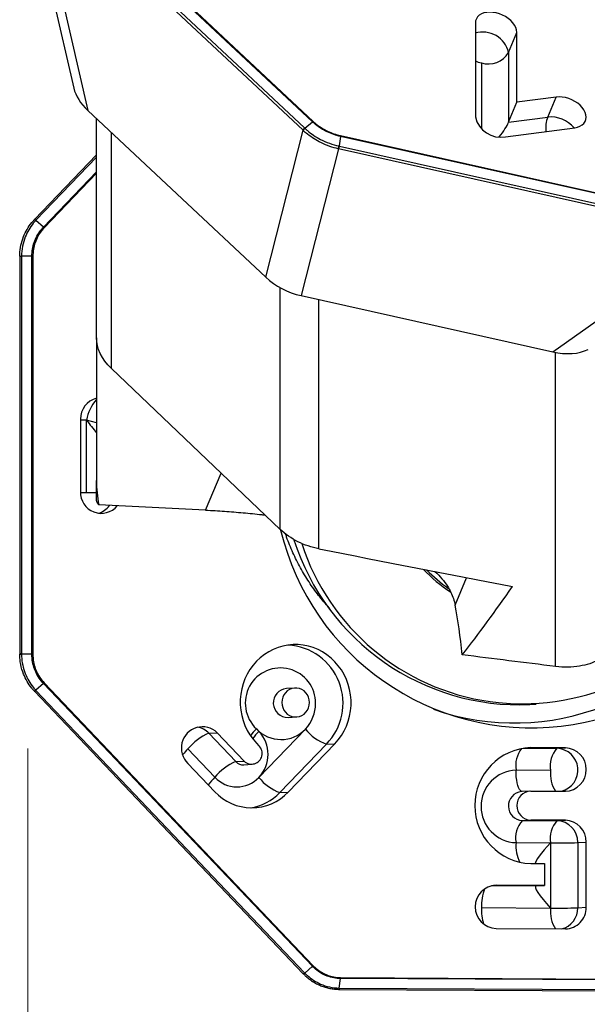
# Model space of a CAD drawing. Units: millimetres. Extents: x 15 to 204, y 6 to 291.
# Drawn here: x 34 to 42, y 182 to 196 of the extents above; entities that cross this region are included whole.
import ezdxf

# ---------------------------------------------------------------- set-up
doc = ezdxf.new("R2010")
doc.units = ezdxf.units.MM
doc.layers.add('DÜNNE_LINIE', color=153, linetype='Continuous')
doc.styles.add('SLDTEXTSTYLE1', font='TXT', dxfattribs={"width": 0.75})
doc.dimstyles.new('SLDDIMSTYLE0', dxfattribs={"dimtxt": 3, "dimasz": 4, "dimexe": 0, "dimexo": 0.0625, "dimgap": 0.75, "dimtad": 1, "dimdec": 3, "dimrnd": 1e-09, "dimzin": 12, "dimdsep": 46, "dimtxsty": 'SLDTEXTSTYLE1', "dimsah": 1, "dimcen": 0.09, "dimadec": 0, "dimazin": 3, "dimtfac": 1, "dimtofl": 0, "dimtmove": 0, "dimatfit": 3, "dimfxl": 1, "dimfrac": 2, "dimtolj": 1, "dimtzin": 12, "dimarcsym": 0})

# ---------------------------------------------------------------- blocks, each defined once
blk = doc.blocks.new('_D_1')
at = {"layer": 'DÜNNE_LINIE', "color": 7}
for p, q in [((84.087, 197.558), (84.087, 170.943)), ((34.087, 177.98), (34.087, 170.943)), ((84.087, 171.943), (34.087, 171.943))]:
    blk.add_line(p, q, dxfattribs=at)
for points in [[(34.087, 171.943), (38.087, 171.193), (38.087, 172.693)], [(84.087, 171.943), (80.087, 172.693), (80.087, 171.193)]]:
    blk.add_solid(points, dxfattribs=at)
at = {"layer": 'DÜNNE_LINIE', "color": 7, "insert": (55.869, 175.81, 0.1), "char_height": 3, "attachment_point": 1, "style": 'SLDTEXTSTYLE1'}
blk.add_mtext('50', dxfattribs=at)

msp = doc.modelspace()

# ---------------------------------------------------------------- linework, layer by layer
at = {"color": 7, "linetype": 'Continuous', "lineweight": 30}
for p, q in [((33.9841, 197.7597), (34.7201, 194.5611)), ((40.2641, 195.4604), (40.2641, 194.1646)), ((40.8379, 194.3673), (40.8379, 195.3321)), ((40.7221, 194.0904), (40.8379, 194.3673)), ((41.379, 194.4393), (40.8379, 194.3673)), ((34.9129, 194.2537), (37.3693, 191.9527)), ((35.0338, 191.1141), (35.0338, 194.1405)), ((37.9107, 194.0093), (38.0172, 194.0955)), ((40.6793, 193.8887), (41.6356, 194.0159)), ((38.4005, 193.8966), (38.3826, 193.7644)), ((35.0338, 193.6421), (34.1769, 192.7507)), ((34.1743, 192.747), (34.1618, 192.7338)), ((34.3009, 192.6436), (34.1944, 192.7357)), ((33.9731, 192.2376), (33.9731, 186.7531)), ((34.1421, 192.2437), (33.9989, 192.2434)), ((37.8596, 191.6983), (41.3334, 190.9215)), ((35.0338, 191.1141), (35.0338, 189.147)), ((37.5687, 188.4725), (35.2398, 190.6925)), ((34.8131, 189.9926), (34.8131, 188.9928)), ((35.0338, 188.911), (35.0338, 189.147)), ((34.1421, 186.7487), (33.9989, 186.7484)), ((34.3009, 186.3472), (34.1944, 186.254)), ((34.1768, 186.238), (37.886, 182.3401)), ((37.7719, 186.2829), (37.6561, 186.2763)), ((41.0182, 186.0534), (41.1059, 186.0584)), ((37.6789, 185.877), (37.7947, 185.8836)), ((37.0733, 185.274), (36.7014, 185.6648)), ((37.2423, 185.5205), (37.2762, 185.485)), ((37.6819, 184.8465), (38.3243, 185.5148)), ((41.5073, 185.4576), (41.0291, 185.4601)), ((36.2957, 185.2428), (36.6676, 184.852)), ((37.0675, 185.2231), (37.1833, 185.2297)), ((41.0177, 184.8599), (40.9019, 184.8533)), ((41.0291, 184.8602), (41.5073, 184.8577)), ((41.5073, 184.4577), (41.0291, 184.4603)), ((41.7942, 183.2564), (41.7942, 184.1563)), ((41.0291, 183.8604), (41.2204, 183.8594)), ((41.2204, 183.8594), (41.2204, 183.5594)), ((41.2204, 183.5594), (40.551, 183.563)), ((41.1046, 183.5528), (41.2204, 183.5594)), ((40.551, 182.9631), (41.5073, 182.958)), ((38.0172, 182.4418), (37.9107, 182.3486)), ((38.3826, 182.1417), (38.4005, 182.2738)), ((38.3795, 182.1239), (43.6251, 182.0959))]:
    msp.add_line(p, q, dxfattribs=at)
at = {"color": 8, "linetype": 'Continuous', "lineweight": 30}
for p, q in [((34.1979, 197.4873), (37.9071, 194.0127)), ((38.0172, 194.0955), (34.3009, 197.5768)), ((34.3102, 197.5829), (38.0266, 194.1016)), ((37.8857, 193.98), (34.1764, 197.4546)), ((34.1764, 197.4546), (34.9129, 194.2537)), ((40.7221, 195.0551), (40.8379, 195.3321)), ((40.7221, 195.0551), (40.7221, 194.0904)), ((40.3475, 194.9094), (40.3475, 194.0017)), ((41.2632, 194.1623), (41.379, 194.4393)), ((40.7221, 194.0904), (41.2632, 194.1623)), ((35.2398, 190.6925), (35.2398, 193.9476)), ((37.3693, 191.9527), (37.8857, 193.98)), ((43.6561, 192.7214), (38.4005, 193.8966)), ((38.4013, 193.9072), (43.657, 192.732)), ((38.376, 193.7255), (37.8596, 191.6983)), ((43.6216, 192.5526), (38.376, 193.7255)), ((38.3876, 193.7633), (43.6333, 192.5904)), ((35.0338, 193.6089), (34.1979, 192.7394)), ((34.3009, 192.6436), (35.0338, 193.406)), ((35.0338, 193.3873), (34.3102, 192.6346)), ((41.3334, 190.9215), (43.6216, 192.5526)), ((33.9989, 192.2381), (33.9989, 186.7536)), ((34.1421, 186.7487), (34.1421, 192.2437)), ((34.155, 192.2437), (34.155, 186.7487)), ((37.5687, 188.4725), (37.5687, 191.8086)), ((38.1044, 188.204), (38.1044, 191.6435)), ((41.3716, 186.5796), (41.3716, 190.9137)), ((35.0254, 190.2811), (35.0338, 190.2797)), ((34.8965, 188.9796), (34.8965, 189.9795)), ((35.0338, 189.941), (34.8965, 189.9795)), ((36.5405, 188.7383), (36.754, 189.2491)), ((39.9852, 187.4282), (40.1428, 187.8052)), ((38.0172, 182.4418), (34.3009, 186.3472)), ((34.3103, 186.3561), (38.0266, 182.4508)), ((34.1979, 186.2502), (37.9071, 182.3523)), ((36.5856, 185.6582), (36.7014, 185.6648)), ((36.5856, 185.6582), (36.9575, 185.2674)), ((37.2417, 185.7199), (37.2755, 185.6844)), ((37.2755, 185.0481), (37.9179, 185.7163)), ((38.2085, 185.5082), (37.5661, 184.8399)), ((38.2085, 185.5082), (38.3243, 185.5148)), ((36.295, 185.4422), (36.6669, 185.0514)), ((40.9265, 185.4535), (41.3915, 185.451)), ((40.9381, 185.4549), (41.0291, 185.4601)), ((41.3915, 185.451), (41.5073, 185.4576)), ((36.9575, 185.2674), (37.0733, 185.274)), ((41.3038, 185.146), (40.8256, 185.1486)), ((37.5661, 184.8399), (37.6819, 184.8465)), ((40.9133, 184.4537), (41.0291, 184.4603)), ((40.9133, 184.4537), (41.3915, 184.4511)), ((41.3915, 184.4511), (41.5073, 184.4577)), ((40.8256, 184.1487), (41.3038, 184.1462)), ((41.3038, 184.1462), (41.3038, 183.2463)), ((41.6784, 184.1496), (41.7942, 184.1563)), ((41.6784, 184.1496), (41.6784, 183.2498)), ((40.4884, 183.5561), (41.1046, 183.5528)), ((40.5168, 183.561), (40.551, 183.563)), ((40.3475, 183.2514), (41.3038, 183.2463)), ((41.6784, 183.2498), (41.7942, 183.2564)), ((43.6561, 182.2457), (38.4005, 182.2738)), ((38.4013, 182.2865), (43.657, 182.2584)), ((38.3876, 182.1417), (43.6333, 182.1137))]:
    msp.add_line(p, q, dxfattribs=at)
at = {"color": 7, "linetype": 'Continuous', "lineweight": 30, "flags": 128}
for points in [[(40.8379, 195.3321), (40.8343, 195.3649), (40.8238, 195.3984), (40.8066, 195.432), (40.7831, 195.4646), (40.7538, 195.4955), (40.7196, 195.524), (40.6812, 195.5494), (40.6396, 195.571), (40.5958, 195.5883), (40.551, 195.6008), (40.5061, 195.6083), (40.4623, 195.6106), (40.4207, 195.6076), (40.3823, 195.5995), (40.3481, 195.5863), (40.3189, 195.5684), (40.2953, 195.5463), (40.2781, 195.5205), (40.2676, 195.4916), (40.2641, 195.4604)], [(41.6356, 194.0159), (41.6741, 194.0239), (41.7086, 194.0368), (41.7381, 194.0545), (41.7619, 194.0764), (41.7794, 194.102), (41.7903, 194.1308), (41.7942, 194.1619), (41.791, 194.1946), (41.7808, 194.2282), (41.7639, 194.2617), (41.7406, 194.2944), (41.7117, 194.3255), (41.6777, 194.3541), (41.6395, 194.3796), (41.598, 194.4014), (41.5543, 194.4189), (41.5095, 194.4317), (41.4645, 194.4395), (41.4207, 194.442), (41.379, 194.4393)], [(38.3243, 185.5148), (38.3719, 185.5691), (38.4145, 185.6278), (38.4517, 185.6905), (38.4832, 185.7564), (38.5087, 185.8252), (38.528, 185.8961), (38.541, 185.9687), (38.5475, 186.0422), (38.5475, 186.1161), (38.541, 186.1897), (38.528, 186.2624), (38.5087, 186.3336), (38.4832, 186.4026), (38.4517, 186.4689), (38.4145, 186.5319), (38.3719, 186.5911), (38.3243, 186.646), (38.2721, 186.696), (38.2157, 186.7408), (38.1556, 186.7801), (38.0923, 186.8133), (38.0264, 186.8404), (37.9585, 186.861), (37.889, 186.8749), (37.8186, 186.8821), (37.748, 186.8825), (37.6776, 186.876), (37.6082, 186.8628), (37.5402, 186.843), (37.4743, 186.8166), (37.411, 186.784), (37.351, 186.7455), (37.2946, 186.7012), (37.2423, 186.6517), (37.1947, 186.5974), (37.1522, 186.5387), (37.115, 186.476), (37.0835, 186.4101), (37.0579, 186.3413), (37.0386, 186.2704), (37.0256, 186.1978), (37.0191, 186.1243), (37.0191, 186.0504), (37.0256, 185.9768), (37.0386, 185.9041), (37.0579, 185.8329), (37.0835, 185.7639), (37.115, 185.6976), (37.1522, 185.6346), (37.1947, 185.5754), (37.2423, 185.5205)], [(37.5921, 186.0843), (37.5953, 186.0475), (37.605, 186.012), (37.6207, 185.9789), (37.642, 185.9493), (37.6681, 185.9243), (37.6981, 185.9047), (37.731, 185.8912), (37.7657, 185.8842), (37.801, 185.884), (37.8357, 185.8906), (37.8686, 185.9038), (37.8986, 185.9231), (37.9247, 185.9478), (37.9459, 185.9771), (37.9617, 186.0101), (37.9713, 186.0455), (37.9746, 186.0822), (37.9713, 186.119), (37.9617, 186.1545), (37.9459, 186.1877), (37.9247, 186.2172), (37.8986, 186.2422), (37.8686, 186.2618), (37.8357, 186.2753), (37.801, 186.2823), (37.7657, 186.2825), (37.731, 186.2759), (37.6981, 186.2627), (37.6681, 186.2434), (37.642, 186.2187), (37.6207, 186.1894), (37.605, 186.1564), (37.5953, 186.121), (37.5921, 186.0843)]]:
    msp.add_lwpolyline(points, dxfattribs=at)
at = {"color": 8, "linetype": 'Continuous', "lineweight": 30, "flags": 128}
for points in [[(40.2641, 194.939), (40.3037, 194.9221), (40.3475, 194.9094)], [(34.8965, 189.9795), (34.8527, 189.9798), (34.8131, 189.9802)], [(34.8134, 188.9803), (34.8527, 188.9799), (34.8965, 188.9796)], [(40.9091, 184.8537), (40.8996, 184.8565), (40.8862, 184.8668), (40.8735, 184.884), (40.8618, 184.908), (40.8513, 184.9379), (40.8424, 184.9732), (40.8352, 185.0129), (40.8299, 185.0561), (40.8267, 185.1017), (40.8256, 185.1486)], [(38.3876, 182.1417), (38.3867, 182.1366), (38.3856, 182.1321), (38.3842, 182.1285), (38.3827, 182.1259), (38.381, 182.1243), (38.3795, 182.1239)]]:
    msp.add_lwpolyline(points, dxfattribs=at)
at = {"color": 8, "linetype": 'Continuous', "lineweight": 30}
for centre, radius, start, end in [((40.3671, 194.972), 0.3646, 13.17282, 106.41494), ((40.4414, 195.2225), 0.3268, 253.30674, 329.19288), ((41.6765, 194.0084), 0.441, 159.56958, 185.90394), ((41.306, 193.7454), 0.4191, 39.99661, 95.85604), ((37.9375, 193.9693), 0.0529, 125.0075, 168.40366), ((38.2882, 193.7733), 0.0999, 331.43821, 354.27045), ((34.1732, 192.7187), 0.0323, 39.95816, 83.35623), ((33.9923, 191.9221), 0.316, 88.80666, 93.49072), ((35.4479, 189.8893), 0.5587, 137.83478, 170.70808), ((34.984, 205.5108), 16.5314, 269.69684, 270.17252), ((34.9824, 188.9681), 0.284, 285.62979, 324.55033), ((41.0911, 189.3867), 2.1278, 223.54681, 236.57961), ((41.0901, 189.3858), 2.102, 224.49454, 235.26702), ((37.6317, 186.0715), 0.8063, 315.67889, 86.56477), ((33.9923, 186.4396), 0.3141, 88.79189, 93.50549), ((37.5728, 186.0747), 0.4852, 359.34022, 226.97595), ((34.1699, 186.2742), 0.0369, 280.74612, 319.36838), ((37.6741, 186.077), 0.2001, 95.1516, 271.38275), ((37.5491, 186.0669), 0.5089, 316.45075, 0.24161), ((36.8813, 184.957), 0.761, 112.86638, 140.39111), ((36.379, 185.4635), 0.2839, 43.30077, 80.90506), ((38.0142, 184.9672), 1.0786, 135.74245, 142.4631), ((38.0185, 184.9577), 1.0393, 135.6337, 142.99127), ((37.5815, 186.0366), 0.4645, 222.98118, 316.4071), ((36.938, 185.3663), 0.4638, 316.68931, 43.31069), ((38.428, 186.1214), 0.6513, 218.45577, 250.3072), ((37.125, 184.6378), 1.1558, 135.89754, 141.10922), ((41.2251, 185.2092), 0.404, 143.52549, 188.63471), ((41.6422, 185.2138), 0.3451, 136.58196, 191.32618), ((41.3793, 185.1499), 0.3014, 284.37967, 87.67151), ((37.2533, 184.5661), 0.7611, 112.86717, 140.38938), ((37.0601, 185.3636), 0.1407, 223.16725, 273.0027), ((40.8429, 184.6486), 0.5002, 91.97767, 268.02233), ((41.742, 185.0964), 0.441, 173.54438, 212.66433), ((37.4028, 184.3311), 1.0297, 135.61382, 143.28295), ((36.9728, 185.3361), 0.4179, 222.95983, 316.42852), ((37.7856, 185.4532), 0.6514, 218.45695, 250.30505), ((37.0589, 185.3231), 0.7005, 278.25116, 316.38757), ((40.9206, 184.6539), 0.2003, 95.34577, 267.92153), ((41.164, 184.2165), 0.3451, 136.58118, 191.32696), ((41.6421, 184.2139), 0.3451, 136.58112, 191.32664), ((41.383, 184.1558), 0.2955, 358.80806, 88.35052), ((41.3583, 184.1107), 0.534, 175.92124, 205.96711), ((41.4049, 193.4405), 9.2948, 269.37689, 271.6863), ((41.0217, 183.2737), 0.6745, 159.23921, 181.89454), ((41.0581, 183.2328), 0.7109, 178.50084, 197.06269), ((41.7232, 183.1923), 0.4229, 172.66906, 213.53933), ((41.4049, 192.5335), 9.2877, 269.376, 271.68719), ((41.3837, 183.2445), 0.2948, 283.82044, 1.03292), ((37.8791, 182.3763), 0.0369, 280.76465, 319.36499)]:
    msp.add_arc(centre, radius, start, end, dxfattribs=at)
at = {"color": 7, "linetype": 'Continuous', "lineweight": 30}
for centre, radius, start, end in [((40.6199, 194.2497), 0.3658, 193.45865, 279.34488), ((35.1088, 189.9973), 0.2956, 104.68823, 180.90825), ((41.0443, 189.3015), 3.5687, 193.58544, 359.46677), ((35.0992, 188.9798), 0.2863, 177.4088, 320.68747), ((40.8797, 189.3258), 3.2754, 197.70083, 272.42464), ((40.9125, 189.267), 3.2021, 198.03237, 326.02159), ((40.8018, 189.2116), 3.4106, 250.8897, 331.63878), ((36.4976, 185.4547), 0.2927, 45.88265, 226.37475), ((37.1751, 185.3791), 0.1464, 225.90007, 46.35781), ((41.057, 184.6603), 0.8004, 91.99553, 268.00447), ((41.4965, 185.1576), 0.3001, 272.05242, 87.94758), ((37.1773, 185.3266), 0.6965, 222.96031, 316.42818), ((41.036, 184.6603), 0.2001, 91.9824, 268.0176), ((41.4988, 184.1624), 0.2955, 358.80766, 88.35082), ((40.5617, 183.263), 0.3001, 92.05233, 267.94767), ((41.5024, 183.2498), 0.2918, 270.95673, 1.30115)]:
    msp.add_arc(centre, radius, start, end, dxfattribs=at)
for centre, major_axis, ratio, start_param, end_param in [((35.554, 194.5046), (0.8306, -0.2406), 0.6252296, 3.4766518, 4.0291434), ((40.4352, 193.8235), (0.2935, 0.3351), 0.1853699, 5.0657886, 5.7779047), ((37.922, 192.2863), (0.7528, -0.2765), 0.7269502, 4.184706, 4.8930822), ((41.271, 191.5375), (0.7274, -0.4227), 0.6605229, 5.1591295, 5.8675057), ((34.9843, 189.9845), (-0.2943, 0.3881), 0.1504736, 1.4700282, 1.9326099), ((69.7043, 174.9717), (64.3631, -9.7821), 0.156899, 2.1357799, 2.1627173), ((20.6365, 219.2933), (135.2511, -31.4681), 0.1924642, 4.8865218, 4.9064491), ((45.9753, 227.2273), (10.0758, 43.1904), 0.198165, 3.5463313, 3.6040319), ((36.1043, 175.151), (3.0239, 13.8005), 0.1961564, 5.7507678, 5.8500557), ((41.3915, 184.1512), (0.2971, 0.2955), 0.140884, 1.7282746, 3.0601184), ((41.3915, 183.2513), (-0.2963, 0.2979), 0.1579481, 6.1439576, 7.7147539)]:
    msp.add_ellipse(centre, major_axis=major_axis, ratio=ratio, start_param=start_param, end_param=end_param, dxfattribs=at)
at = {"color": 8, "linetype": 'Continuous', "lineweight": 30}
for centre, major_axis, ratio, start_param, end_param in [((38.4748, 194.4565), (0.805, -0.0138), 0.8727427, 3.9064519, 3.9118833), ((38.4742, 194.4713), (0.7752, -0.009), 0.870601, 3.9020401, 3.9087583), ((38.4748, 194.4565), (0.6718, -0.4511), 0.8933925, 5.1207733, 5.1262046), ((38.4828, 194.4668), (0.6431, -0.4404), 0.8917288, 5.1273075, 5.1340257), ((34.765, 192.2489), (0.7608, 0.1572), 0.9461626, 2.1981901, 2.2049083), ((34.7614, 192.24), (0.0377, 0.7807), 0.9754683, 1.6135299, 1.6202481), ((34.7614, 186.7555), (0.0377, 0.7807), 0.9754683, 1.6202481, 1.6269663), ((34.765, 186.7465), (0.7542, -0.1875), 0.9558587, 4.1185262, 4.1252444), ((38.4742, 182.8486), (0.7542, -0.1875), 0.9558587, 4.1252444, 4.1319625), ((38.4828, 182.8448), (0.6731, 0.3897), 0.8696505, 4.1126601, 4.1193783)]:
    msp.add_ellipse(centre, major_axis=major_axis, ratio=ratio, start_param=start_param, end_param=end_param, dxfattribs=at)
for points, knots in [([(38.0172, 194.0955), (38.0188, 194.0967), (38.022, 194.0992), (38.0251, 194.1008), (38.0266, 194.1016)], [0, 0, 0, 0, 0.4999884, 1, 1, 1, 1]), ([(38.4005, 193.8966), (38.4004, 193.8966), (38.3694, 193.9026), (38.308, 193.9209), (38.2179, 193.9569), (38.1334, 194.0036), (38.0667, 194.051), (38.0304, 194.0833), (38.0172, 194.0955), (38.0172, 194.0955)], [0, 0, 0, 0, 0.00013354, 0.21700122, 0.43382318, 0.65168231, 0.86957048, 0.99986685, 1, 1, 1, 1]), ([(38.0266, 194.1016), (38.0398, 194.0899), (38.0747, 194.0588), (38.1402, 194.0127), (38.2224, 193.9676), (38.3106, 193.9308), (38.3708, 193.9151), (38.4013, 193.9072)], [0, 0, 0, 0, 0.13045392, 0.34508212, 0.56606326, 0.77992367, 1, 1, 1, 1]), ([(38.3717, 193.7265), (38.3624, 193.7286), (38.3127, 193.7396), (38.2235, 193.7673), (38.1123, 193.8164), (38.0124, 193.8758), (37.9397, 193.9302), (37.9011, 193.9657), (37.8887, 193.9772)], [0, 0, 0, 0, 0.0521125, 0.2760357, 0.4999348, 0.7019928, 0.904067, 1, 1, 1, 1]), ([(37.9107, 194.0093), (37.9107, 194.0093), (37.9228, 193.9982), (37.9601, 193.9635), (38.0308, 193.9103), (38.1317, 193.8501), (38.2501, 193.7989), (38.3376, 193.7731), (38.3826, 193.7644), (38.3826, 193.7644)], [0, 0, 0, 0, 0.0001074, 0.0959236, 0.2956425, 0.5001629, 0.7454714, 0.9998911, 1, 1, 1, 1]), ([(38.4005, 193.8966), (38.4007, 193.8985), (38.4012, 193.9024), (38.4013, 193.9056), (38.4013, 193.9072)], [0, 0, 0, 0, 0.5000314, 1, 1, 1, 1]), ([(34.1944, 192.7357), (34.1944, 192.7357), (34.1823, 192.7235), (34.1475, 192.6828), (34.0956, 192.6092), (34.0435, 192.5027), (34.0081, 192.3799), (33.9992, 192.2889), (33.9989, 192.2434), (33.9989, 192.2434)], [0, 0, 0, 0, 0.0001074, 0.0959292, 0.2980598, 0.5001778, 0.7500081, 0.9998908, 1, 1, 1, 1]), ([(34.1421, 192.2437), (34.1421, 192.2437), (34.1419, 192.2759), (34.147, 192.3404), (34.1699, 192.4343), (34.2088, 192.5224), (34.254, 192.5923), (34.2881, 192.6296), (34.3008, 192.6436), (34.3009, 192.6436)], [0, 0, 0, 0, 0.000134, 0.2169953, 0.4338199, 0.6516835, 0.8695657, 0.9998609, 1, 1, 1, 1]), ([(34.3102, 192.6346), (34.2979, 192.6209), (34.2652, 192.5845), (34.2211, 192.5163), (34.1837, 192.4306), (34.1598, 192.3385), (34.1566, 192.2756), (34.155, 192.2437)], [0, 0, 0, 0, 0.1304499, 0.3450828, 0.5660637, 0.7799237, 1, 1, 1, 1]), ([(34.3009, 192.6436), (34.3025, 192.6422), (34.3057, 192.6393), (34.3087, 192.6362), (34.3102, 192.6346)], [0, 0, 0, 0, 0.5000923, 1, 1, 1, 1]), ([(34.1421, 192.2437), (34.1443, 192.2437), (34.1487, 192.2437), (34.1529, 192.2437), (34.155, 192.2437)], [0, 0, 0, 0, 0.4999992, 1, 1, 1, 1]), ([(33.9989, 186.7484), (33.9989, 186.7484), (33.999, 186.7389), (34.0001, 186.6886), (34.0117, 186.5978), (34.0456, 186.4841), (34.0958, 186.3816), (34.147, 186.3068), (34.1828, 186.2668), (34.1944, 186.254), (34.1944, 186.254)], [0, 0, 0, 0, 0.000109, 0.0520967, 0.2760225, 0.4999288, 0.7020024, 0.9040935, 0.9998882, 1, 1, 1, 1]), ([(34.3009, 186.3472), (34.3008, 186.3472), (34.2795, 186.3705), (34.2387, 186.4193), (34.1916, 186.5034), (34.1591, 186.5946), (34.1443, 186.6777), (34.142, 186.7294), (34.1421, 186.7487), (34.1421, 186.7487)], [0, 0, 0, 0, 0.0001385, 0.2170022, 0.4338238, 0.6516864, 0.8695732, 0.999866, 1, 1, 1, 1]), ([(34.1421, 186.7487), (34.1443, 186.7487), (34.1487, 186.7487), (34.1529, 186.7487), (34.155, 186.7487)], [0, 0, 0, 0, 0.4999999, 1, 1, 1, 1]), ([(34.155, 186.7487), (34.1557, 186.7298), (34.1573, 186.6798), (34.1724, 186.5987), (34.204, 186.5101), (34.2495, 186.427), (34.2898, 186.3799), (34.3103, 186.3561)], [0, 0, 0, 0, 0.1304459, 0.3450796, 0.566059, 0.7799234, 1, 1, 1, 1]), ([(34.3009, 186.3472), (34.3025, 186.3486), (34.3057, 186.3515), (34.3088, 186.3546), (34.3103, 186.3561)], [0, 0, 0, 0, 0.4998896, 1, 1, 1, 1]), ([(38.0266, 182.4508), (38.0251, 182.4492), (38.022, 182.4461), (38.0188, 182.4432), (38.0172, 182.4418)], [0, 0, 0, 0, 0.5001057, 1, 1, 1, 1]), ([(38.4005, 182.2738), (38.4004, 182.2738), (38.3696, 182.2738), (38.3079, 182.2795), (38.2179, 182.304), (38.1334, 182.345), (38.0666, 182.3927), (38.0305, 182.4283), (38.0172, 182.4418), (38.0172, 182.4418)], [0, 0, 0, 0, 0.0001344, 0.2170012, 0.4338255, 0.6516848, 0.8695684, 0.9998681, 1, 1, 1, 1]), ([(38.0266, 182.4508), (38.0398, 182.4378), (38.0747, 182.4034), (38.1402, 182.357), (38.2224, 182.3174), (38.3106, 182.2919), (38.3708, 182.2883), (38.4013, 182.2865)], [0, 0, 0, 0, 0.1304513, 0.3450836, 0.5660632, 0.7799236, 1, 1, 1, 1]), ([(37.9107, 182.3486), (37.9107, 182.3486), (37.9227, 182.3365), (37.9605, 182.2995), (38.0312, 182.246), (38.1328, 182.1909), (38.2509, 182.1534), (38.3386, 182.1417), (38.3826, 182.1417), (38.3826, 182.1417)], [0, 0, 0, 0, 0.0001083, 0.0959274, 0.2980632, 0.5001809, 0.7500135, 0.9998905, 1, 1, 1, 1]), ([(38.4013, 182.2865), (38.4013, 182.2843), (38.4012, 182.2799), (38.4007, 182.2758), (38.4005, 182.2738)], [0, 0, 0, 0, 0.5000827, 1, 1, 1, 1])]:
    msp.add_open_spline(points, degree=3, knots=knots, dxfattribs=at)
at = {"color": 7, "linetype": 'Continuous', "lineweight": 30}
for points, knots in [([(37.9107, 194.0093), (37.9079, 194.0069), (37.9037, 194.0031), (37.8985, 193.9971), (37.8943, 193.9915), (37.8911, 193.986), (37.889, 193.9808), (37.8888, 193.9784), (37.8887, 193.9772)], [0, 0, 0, 0, 0.2412365, 0.3684992, 0.4999394, 0.7092921, 0.8445664, 1, 1, 1, 1]), ([(38.3717, 193.7265), (38.3723, 193.7275), (38.3734, 193.7294), (38.3755, 193.7346), (38.3775, 193.7408), (38.3793, 193.7476), (38.3811, 193.7553), (38.382, 193.7608), (38.3826, 193.7644)], [0, 0, 0, 0, 0.155933, 0.2913866, 0.5000623, 0.6317953, 0.7591726, 1, 1, 1, 1]), ([(33.9734, 192.2419), (33.9736, 192.2516), (33.9747, 192.3024), (33.987, 192.395), (34.0216, 192.5104), (34.073, 192.6153), (34.1214, 192.687), (34.1539, 192.7236), (34.1616, 192.7323)], [0, 0, 0, 0, 0.0538785, 0.2821669, 0.5169412, 0.7234712, 0.9348097, 1, 1, 1, 1]), ([(34.1769, 192.7507), (34.1766, 192.7504), (34.1754, 192.7491), (34.1741, 192.7478), (34.1732, 192.7469)], [0, 0, 0, 0, 0.2502831, 1, 1, 1, 1]), ([(34.1738, 192.7474), (34.1738, 192.7474), (34.1739, 192.7479), (34.1754, 192.748), (34.1782, 192.7471), (34.1823, 192.7448), (34.1873, 192.7415), (34.1916, 192.738), (34.1944, 192.7357)], [0, 0, 0, 0, 0.00859612, 0.16746197, 0.41318689, 0.56744289, 0.71685527, 1, 1, 1, 1]), ([(33.9734, 192.2419), (33.9732, 192.2421), (33.9729, 192.2423), (33.9746, 192.2427), (33.9781, 192.243), (33.9831, 192.2432), (33.9895, 192.2433), (33.9952, 192.2434), (33.9989, 192.2434)], [0, 0, 0, 0, 0.1559437, 0.2914113, 0.5000788, 0.6317759, 0.7591757, 1, 1, 1, 1]), ([(33.9731, 192.2431), (33.9731, 192.2426), (33.9731, 192.2408), (33.9731, 192.239), (33.9731, 192.2376)], [0, 0, 0, 0, 0.2501712, 1, 1, 1, 1]), ([(36.5405, 188.7383), (36.6271, 188.7334), (36.8008, 188.7235), (37.0598, 188.702), (37.2473, 188.6843), (37.3461, 188.672), (37.3614, 188.6701)], [0, 0, 0, 0, 0.3132501, 0.6277758, 0.9425266, 1, 1, 1, 1]), ([(38.1044, 188.204), (38.0051, 188.2236), (37.9063, 188.2568), (37.7224, 188.3483), (37.6383, 188.4062), (37.5687, 188.4725)], [0, 0, 0, 0, 0.5, 0.5, 1, 1, 1, 1]), ([(38.254, 187.3817), (38.251, 187.3848), (38.2227, 187.4141), (38.171, 187.4738), (38.0998, 187.5607), (38.0321, 187.6514), (37.9676, 187.7452), (37.9066, 187.8421), (37.8492, 187.9419), (37.7955, 188.0445), (37.7456, 188.1495), (37.6998, 188.257), (37.6659, 188.3433), (37.6488, 188.3945), (37.6441, 188.4083)], [0, 0, 0, 0, 0.0118722, 0.1123015, 0.2113342, 0.3090893, 0.4056808, 0.5012096, 0.5957814, 0.6894855, 0.7824153, 0.8746502, 0.9662751, 1, 1, 1, 1]), ([(39.7066, 187.8906), (39.7067, 187.8906), (39.7442, 187.8594), (39.8036, 187.7917), (39.8772, 187.6961), (39.9284, 187.6038), (39.9647, 187.5171), (39.9784, 187.4578), (39.9852, 187.4282)], [0, 0, 0, 0, 0.0005863, 0.2301374, 0.4587829, 0.6391356, 0.8196604, 1, 1, 1, 1]), ([(33.9734, 186.7486), (33.9732, 186.7486), (33.9729, 186.7485), (33.9746, 186.7484), (33.9781, 186.7484), (33.9831, 186.7483), (33.9895, 186.7483), (33.9952, 186.7484), (33.9989, 186.7484)], [0, 0, 0, 0, 0.15549015, 0.29081935, 0.50014063, 0.63154025, 0.75883005, 1, 1, 1, 1]), ([(33.9731, 186.7531), (33.9731, 186.7527), (33.9731, 186.7508), (33.9731, 186.749), (33.9731, 186.7476)], [0, 0, 0, 0, 0.2501668, 1, 1, 1, 1]), ([(34.1735, 186.2425), (34.1617, 186.2557), (34.1256, 186.2965), (34.0734, 186.3732), (34.0204, 186.4817), (33.9902, 186.5853), (33.976, 186.6775), (33.9743, 186.7249), (33.9734, 186.7486)], [0, 0, 0, 0, 0.0959266, 0.29566105, 0.50001805, 0.7454793, 0.87273483, 1, 1, 1, 1]), ([(41.9636, 186.6694), (41.8901, 186.6311), (41.8026, 186.6015), (41.601, 186.5681), (41.4881, 186.5649), (41.3716, 186.5796)], [0, 0, 0, 0, 0.5, 0.5, 1, 1, 1, 1]), ([(34.1731, 186.2419), (34.1734, 186.2416), (34.1746, 186.2403), (34.1759, 186.239), (34.1768, 186.238)], [0, 0, 0, 0, 0.2499536, 1, 1, 1, 1]), ([(34.1738, 186.2414), (34.1738, 186.2413), (34.1739, 186.2408), (34.1754, 186.241), (34.1782, 186.2421), (34.1823, 186.2446), (34.1873, 186.2481), (34.1916, 186.2516), (34.1944, 186.254)], [0, 0, 0, 0, 0.0251624, 0.1816226, 0.4226314, 0.5747392, 0.721885, 1, 1, 1, 1]), ([(37.886, 182.3401), (37.8863, 182.3398), (37.8876, 182.3385), (37.8888, 182.3372), (37.8898, 182.3362)], [0, 0, 0, 0, 0.2498361, 1, 1, 1, 1]), ([(37.8892, 182.3369), (37.8893, 182.3368), (37.8895, 182.3363), (37.8912, 182.3361), (37.8943, 182.337), (37.8985, 182.3393), (37.9036, 182.3427), (37.9079, 182.3462), (37.9107, 182.3486)], [0, 0, 0, 0, 0.0227154, 0.1793241, 0.4215542, 0.5736136, 0.7209224, 1, 1, 1, 1]), ([(37.8897, 182.3373), (37.8958, 182.3306), (37.9053, 182.3201), (37.9161, 182.3111), (37.92, 182.3078)], [0, 0, 0, 0, 0.6413004, 1, 1, 1, 1]), ([(37.92, 182.3078), (37.9331, 182.2961), (37.9628, 182.2695), (38.0138, 182.2338), (38.0712, 182.2004), (38.1307, 182.1731), (38.1918, 182.1518), (38.2546, 182.1365), (38.3157, 182.1268), (38.3562, 182.1251), (38.3749, 182.1242)], [0, 0, 0, 0, 0.1044151, 0.2377692, 0.369871, 0.500737, 0.6291578, 0.7579034, 0.8883324, 1, 1, 1, 1]), ([(38.3743, 182.1239), (38.3747, 182.1239), (38.3764, 182.1239), (38.3782, 182.1239), (38.3795, 182.1239)], [0, 0, 0, 0, 0.2499983, 1, 1, 1, 1]), ([(38.3826, 182.1417), (38.382, 182.1384), (38.3811, 182.1334), (38.3793, 182.1285), (38.3775, 182.1252), (38.376, 182.1237), (38.375, 182.124), (38.3749, 182.124)], [0, 0, 0, 0, 0.3268723, 0.5000792, 0.6793735, 0.9630695, 1, 1, 1, 1])]:
    msp.add_open_spline(points, degree=3, knots=knots, dxfattribs=at)
for points in [[(35.2398, 190.6925), (35.1034, 190.8226), (35.0338, 190.9766), (35.0338, 191.1141)], [(35.0338, 189.147), (35.0338, 189.0344), (35.044, 188.9221), (35.0662, 188.8102)], [(35.0346, 188.8725), (35.0341, 188.8853), (35.0338, 188.8981), (35.0338, 188.911)], [(35.0662, 188.8102), (35.0469, 188.8335), (35.0374, 188.8542), (35.0346, 188.8725)], [(41.3716, 186.5796), (40.9425, 186.6334), (40.5133, 186.687), (40.0838, 186.7402)]]:
    msp.add_open_spline(points, degree=3, dxfattribs=at)
at = {"layer": 'DÜNNE_LINIE', "color": 7, "lineweight": 0}
msp.add_line((34.0874, 185.4495), (34.0874, 178.9801), dxfattribs=at)

# ---------------------------------------------------------------- dimensions: what is measured, and where the dimension line sits
at = {"layer": 'DÜNNE_LINIE', "color": 7}
dim = msp.add_linear_dim(base=(34.0874, 171.9429), p1=(84.0874, 198.5581), p2=(34.0874, 178.9801), dimstyle='SLDDIMSTYLE0', dxfattribs=at)
dim.commit()
dim.dimension.update_dxf_attribs({"geometry": '_D_1', "text_midpoint": (59.3044, 171.9429), "dimtype": 160})

doc.saveas('drawing.dxf')
